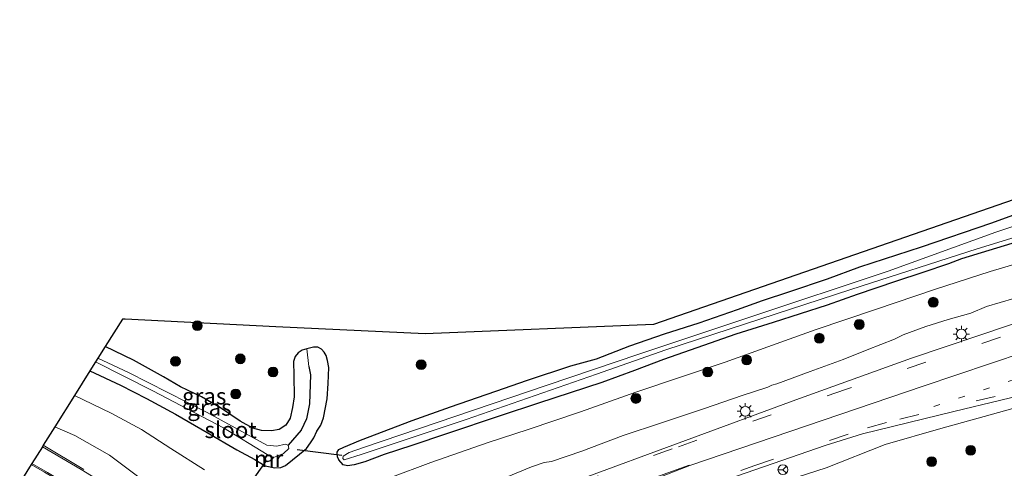
# Model space of a CAD drawing. Units: metres. Extents: x 219996 to 230000, y 439913 to 441221.
# Drawn here: x 227122 to 227272, y 440484 to 440553 of the extents above; entities that cross this region are included whole.
import ezdxf
from ezdxf.enums import TextEntityAlignment as Align

# ---------------------------------------------------------------- set-up
doc = ezdxf.new("R2010")
doc.units = ezdxf.units.M
doc.linetypes.add('VW-1-3_STREEP', pattern=[4, 1, -3])
doc.linetypes.add('VW-3-9_STREEP', pattern=[12, 3, -9])
doc.layers.get('0').update_dxf_attribs({"lineweight": 25})
for name, color, linetype, lineweight in [('B-ME-GR-BOOM-S-B1', 93, 'Continuous', 18), ('B-ME-GW-KRUINLIJN-L-B1', 93, 'Continuous', 18), ('B-ME-GW-TEENLIJN-L-B1', 93, 'Continuous', 18), ('B-ME-IE-GRASLAND-GV-B6', 93, 'Continuous', 18), ('B-ME-IE-HULPGEOMETRIE-L-B1', 53, 'Continuous', 18), ('B-ME-IE-MEUBILAIR_WEGMEUBILAIR-LICHTMAST-S-B1', 8, 'Continuous', 18), ('B-ME-MW-MUUR-GV-B6', 8, 'IE-TERREINAFSCHEIDING-KUNSTMATIG', 18), ('B-ME-OG-WATER-GV-B6', 153, 'Continuous', 18), ('B-ME-VH-VERH_SOORT-BITUMEN-GV-B6', 8, 'IE-TERREINAFSCHEIDING-NATUURLIJK-HOUTWAL', 18), ('B-ME-VW-MARKERING-13STREEP-045-L-B1', 255, 'VW-1-3_STREEP', 18), ('B-ME-VW-MARKERING-39STREEP-015-L-B1', 255, 'VW-3-9_STREEP', 18), ('B-ME-VW-MARKERING-STREEP-015-L-B1', 7, 'Continuous', 18), ('B-ME-VW-MEUBILAIR_WEGMEUBILAIR-RONA-S-B1', 8, 'Continuous', 18)]:
    doc.layers.add(name, color=color, linetype=linetype, lineweight=lineweight)
for name, color, linetype in [('B-ME-GW-INSTEEKWATERGANG-L-B1', 10, 'Continuous'), ('B-ME-GW-WATERGANG-GREPPEL-L-B1', 10, 'Continuous'), ('B-ME-KG-KADASTRAAL-OPNAMEDTMGRENS-L-B1', 10, 'Continuous'), ('B-ME-KW-DUIKER-L-B1', 10, 'Continuous')]:
    doc.layers.add(name, color=color, linetype=linetype)
doc.styles.add('NLCS-ISO', font='NLCS-ISO.TTF')
doc.linetypes.add('IE-TERREINAFSCHEIDING-KUNSTMATIG', pattern='A,4,[82,NLCS.SHX,S=0.75,R=90,X=0,Y=0],4,-2', length=10)
doc.linetypes.add('IE-TERREINAFSCHEIDING-NATUURLIJK-HOUTWAL', pattern='A,7,-1.5,[67,NLCS.SHX,S=0.75,R=45,X=0,Y=0],-1.5,7,-1.5,[70,NLCS.SHX,S=0.75,R=0,X=0,Y=0],-1.5', length=20)

# ---------------------------------------------------------------- blocks, each defined once
blk = doc.blocks.new('boom')
h = blk.add_hatch(color=256)
edge = h.paths.add_edge_path()
edge.add_arc((0, 0), 0.75, 0, 360)
blk.add_circle((0, 0), 0.75)
blk = doc.blocks.new('lantaarnpaal')
for p, q in [((-0.75, 0), (-1.25, 0)), ((-0.88, 0.88), (-0.53, 0.53)), ((0, 0.75), (0, 1.25)), ((0.53, 0.53), (0.88, 0.88)), ((0.75, 0), (1.25, 0)), ((-0.53, -0.53), (-0.88, -0.88)), ((0, -0.75), (0, -1.25)), ((0.53, -0.53), (0.88, -0.88))]:
    blk.add_line(p, q)
blk.add_circle((0, 0), 0.75)
blk = doc.blocks.new('wegwijzer')
for q in [(-0.53, -0.53), (0, 0.75), (0.53, -0.53)]:
    blk.add_line((0, 0), q)
blk.add_circle((0, 0), 0.75)

msp = doc.modelspace()

# ---------------------------------------------------------------- linework, layer by layer
at = {"layer": 'B-ME-GW-INSTEEKWATERGANG-L-B1'}
for points in [[(227273.407, 440518.714, 18.354), (227269.9, 440517.671, 18.335), (227265.72, 440516.404, 18.298), (227263.713, 440515.604, 18.405), (227259.786, 440514.31, 18.358), (227255.637, 440512.93, 18.415), (227249.769, 440510.951, 18.378), (227245.196, 440509.332, 18.423), (227236.928, 440506.689, 18.364), (227231.267, 440504.891, 18.397), (227225.284, 440502.795, 18.423), (227220.2, 440501.034, 18.381), (227215.782, 440499.346, 18.396), (227210.794, 440497.501, 18.415), (227201.078, 440494.385, 18.409), (227195.257, 440492.408, 18.344), (227187.066, 440489.664, 18.329), (227181.743, 440487.886, 18.288), (227177.507, 440486.555, 18.331), (227174.589, 440485.417, 18.32), (227172.952, 440484.964, 18.326), (227171.925, 440484.778, 18.272), (227171.236, 440484.967, 18.242), (227170.57, 440485.738, 18.178), (227170.396, 440486.192, 18.159), (227170.318, 440486.868, 18.144), (227170.591, 440487.299, 18.12), (227171.368, 440487.636, 18.111), (227173.886, 440488.712, 18.183), (227181.778, 440491.74, 18.249), (227187.655, 440493.819, 18.328), (227194.562, 440496.207, 18.306), (227199.405, 440497.865, 18.351), (227206.029, 440500.077, 18.336), (227209.957, 440501.151, 18.379), (227215.024, 440503.103, 18.431), (227220.335, 440504.928, 18.404), (227225.632, 440506.626, 18.425), (227231.488, 440508.65, 18.459), (227235.313, 440510.05, 18.502), (227239.474, 440511.385, 18.599), (227245.259, 440513.353, 18.533), (227250.188, 440515.145, 18.499), (227259.603, 440518.202, 18.544), (227270.328, 440521.879, 18.433), (227275.263, 440523.648, 18.343)], [(227132.572, 440499.303, 18.033), (227137.234, 440497.105, 18.021), (227141.235, 440495.094, 18.025), (227145.639, 440492.663, 18.07), (227150.493, 440489.896, 18.075), (227154.992, 440487.235, 18.074), (227157.747, 440485.777, 18.093), (227159.331, 440484.815, 18.063), (227160.813, 440484.486, 18.122), (227161.721, 440484.57, 18.14), (227162.444, 440484.876, 18.149), (227165.662, 440487.44, 18.172), (227166.271, 440488.306, 18.172), (227166.766, 440489.055, 18.153), (227167.255, 440490.117, 18.142), (227167.861, 440491.023, 18.144), (227168.245, 440492.146, 18.144), (227168.804, 440495.039, 18.138), (227168.957, 440497.379, 18.306), (227169.081, 440499.805, 18.39), (227168.84, 440500.897, 18.443), (227168.634, 440501.641, 18.456), (227168.375, 440502.124, 18.485), (227167.957, 440502.616, 18.496), (227167.403, 440502.936, 18.496), (227166.699, 440502.929, 18.482), (227165.722, 440502.659, 18.448), (227164.979, 440502.454, 18.423), (227164.383, 440502.028, 18.354), (227163.918, 440501.495, 18.332), (227163.663, 440500.735, 18.302), (227163.702, 440498.603, 18.218), (227163.775, 440495.342, 18.152), (227163.498, 440493.718, 18.158), (227163.159, 440492.066, 18.199), (227162.507, 440491.028, 18.212), (227161.454, 440490.337, 18.189), (227160.316, 440490.157, 18.165), (227158.761, 440490.171, 18.161), (227157.437, 440490.564, 18.128), (227155.502, 440491.609, 18.089), (227152.519, 440493.632, 18.088), (227149.606, 440495.324, 18.127), (227146.42, 440496.867, 18.093), (227143.832, 440498.359, 18.141), (227139.222, 440500.937, 18.216), (227134.912, 440503.03, 18.251)]]:
    msp.add_polyline3d(points, dxfattribs=at)
at = {"layer": 'B-ME-GW-KRUINLIJN-L-B1'}
for points in [[(227196.205, 440483.096, 21.857), (227200.021, 440484.629, 21.863), (227201.961, 440485.305, 21.944), (227203.063, 440485.454, 21.965), (227207.708, 440487.058, 22.011), (227214.051, 440489.433, 22.02), (227219.904, 440491.362, 21.998), (227226.463, 440493.576, 22.063), (227232.19, 440495.548, 22.024), (227236.139, 440496.812, 21.992), (227236.729, 440497.114, 21.992), (227237.528, 440497.29, 21.992), (227242.594, 440499.177, 21.883), (227247.634, 440501.02, 21.788), (227251.331, 440502.528, 21.629), (227255.478, 440504.153, 21.651), (227256.788, 440504.772, 21.636), (227260.265, 440506.073, 21.538), (227263.701, 440507.15, 21.569), (227267.125, 440508.081, 21.573), (227269.54, 440509.104, 21.561), (227273.726, 440510.319, 21.585)], [(227240.785, 440483.104, 22.082), (227245.06, 440484.512, 22.057), (227254.043, 440488.066, 22.084), (227262.579, 440490.496, 22.004), (227270.077, 440492.603, 21.975), (227277.007, 440494.52, 21.828)], [(227127.204, 440490.75, 20.91), (227130.238, 440489.414, 21.012), (227135.571, 440486.408, 20.979), (227140.236, 440482.927, 21.217)]]:
    msp.add_polyline3d(points, dxfattribs=at)
at = {"layer": 'B-ME-GW-TEENLIJN-L-B1'}
for points in [[(227178.394, 440482.964, 18.423), (227184.663, 440485.31, 18.487), (227193.404, 440488.365, 18.482), (227199.508, 440490.335, 18.528), (227207.508, 440493.062, 18.492), (227215.966, 440496.038, 18.531), (227229.603, 440500.606, 18.566), (227243.357, 440505.55, 18.563), (227252.604, 440508.683, 18.559), (227261.754, 440511.765, 18.566), (227270.079, 440514.472, 18.605), (227278.849, 440517.069, 18.653)], [(227130.195, 440495.515, 18.179), (227135.811, 440492.832, 18.18), (227140.461, 440490.359, 18.22), (227144.937, 440487.459, 18.229), (227150.088, 440484.194, 18.276)]]:
    msp.add_polyline3d(points, dxfattribs=at)
at = {"layer": 'B-ME-GW-WATERGANG-GREPPEL-L-B1'}
msp.add_polyline3d([(227166.023, 440499.971, 16.956), (227166.279, 440498.714, 16.955), (227166.114, 440494.242, 16.955), (227165.646, 440491.994, 16.956), (227164.828, 440490.238, 16.957), (227162.876, 440487.977, 16.96)], dxfattribs=at)
at = {"layer": 'B-ME-IE-GRASLAND-GV-B6'}
for points in [[(227132.572, 440499.303, 18.033), (227137.234, 440497.105, 18.021), (227141.235, 440495.094, 18.025), (227145.639, 440492.663, 18.07), (227150.493, 440489.896, 18.075), (227154.992, 440487.235, 18.074), (227157.747, 440485.777, 18.093), (227159.331, 440484.815, 18.063), (227160.813, 440484.486, 18.122), (227161.721, 440484.57, 18.14), (227162.444, 440484.876, 18.149), (227165.662, 440487.44, 18.172), (227166.271, 440488.306, 18.172), (227166.766, 440489.055, 18.153), (227167.255, 440490.117, 18.142), (227167.861, 440491.023, 18.144), (227168.245, 440492.146, 18.144), (227168.804, 440495.039, 18.138), (227168.957, 440497.379, 18.306), (227169.081, 440499.805, 18.39), (227168.84, 440500.897, 18.443), (227168.634, 440501.641, 18.456), (227168.375, 440502.124, 18.485), (227167.957, 440502.616, 18.496), (227167.403, 440502.936, 18.496), (227166.699, 440502.929, 18.482), (227165.722, 440502.659, 18.448), (227164.979, 440502.454, 18.423), (227164.383, 440502.028, 18.354), (227163.918, 440501.495, 18.332), (227163.663, 440500.735, 18.302), (227163.702, 440498.603, 18.218), (227163.775, 440495.342, 18.152), (227163.498, 440493.718, 18.158), (227163.159, 440492.066, 18.199), (227162.507, 440491.028, 18.212), (227161.454, 440490.337, 18.189), (227160.316, 440490.157, 18.165), (227158.761, 440490.171, 18.161), (227157.437, 440490.564, 18.128), (227155.502, 440491.609, 18.089), (227152.519, 440493.632, 18.088), (227149.606, 440495.324, 18.127), (227146.42, 440496.867, 18.093), (227143.832, 440498.359, 18.141), (227139.222, 440500.937, 18.216), (227134.912, 440503.03, 18.251), (227137.532, 440507.204, 18.496), (227137.963, 440507.183, 18.355), (227160.965, 440506.002, 18.343), (227183.799, 440504.921, 18.54), (227218.642, 440506.348, 18.445), (227273.763, 440525.468, 18.421)], [(227275.263, 440523.648, 18.343), (227270.328, 440521.879, 18.433), (227259.603, 440518.202, 18.544), (227250.188, 440515.145, 18.499), (227245.259, 440513.353, 18.533), (227239.474, 440511.385, 18.599), (227235.313, 440510.05, 18.502), (227231.488, 440508.65, 18.459), (227225.632, 440506.626, 18.425), (227220.335, 440504.928, 18.404), (227215.024, 440503.103, 18.431), (227209.957, 440501.151, 18.379), (227206.029, 440500.077, 18.336), (227199.405, 440497.865, 18.351), (227194.562, 440496.207, 18.306), (227187.655, 440493.819, 18.328), (227181.778, 440491.74, 18.249), (227173.886, 440488.712, 18.183), (227171.368, 440487.636, 18.111), (227170.591, 440487.299, 18.12), (227170.318, 440486.868, 18.144), (227170.396, 440486.192, 18.159), (227170.57, 440485.738, 18.178), (227171.236, 440484.967, 18.242), (227171.925, 440484.778, 18.272), (227172.952, 440484.964, 18.326), (227174.589, 440485.417, 18.32), (227177.507, 440486.555, 18.331), (227181.743, 440487.886, 18.288), (227187.066, 440489.664, 18.329), (227195.257, 440492.408, 18.344), (227201.078, 440494.385, 18.409), (227210.794, 440497.501, 18.415), (227215.782, 440499.346, 18.396), (227220.2, 440501.034, 18.381), (227225.284, 440502.795, 18.423), (227231.267, 440504.891, 18.397), (227236.928, 440506.689, 18.364), (227245.196, 440509.332, 18.423), (227249.769, 440510.951, 18.378), (227255.637, 440512.93, 18.415), (227259.786, 440514.31, 18.358), (227263.713, 440515.604, 18.405), (227265.72, 440516.404, 18.298), (227269.9, 440517.671, 18.335), (227273.407, 440518.714, 18.354)], [(227273.407, 440518.714, 18.354), (227269.9, 440517.671, 18.335), (227265.72, 440516.404, 18.298), (227263.713, 440515.604, 18.405), (227259.786, 440514.31, 18.358), (227255.637, 440512.93, 18.415), (227249.769, 440510.951, 18.378), (227245.196, 440509.332, 18.423), (227236.928, 440506.689, 18.364), (227231.267, 440504.891, 18.397), (227225.284, 440502.795, 18.423), (227220.2, 440501.034, 18.381), (227215.782, 440499.346, 18.396), (227210.794, 440497.501, 18.415), (227201.078, 440494.385, 18.409), (227195.257, 440492.408, 18.344), (227187.066, 440489.664, 18.329), (227181.743, 440487.886, 18.288), (227177.507, 440486.555, 18.331), (227174.589, 440485.417, 18.32), (227172.952, 440484.964, 18.326), (227171.925, 440484.778, 18.272), (227171.236, 440484.967, 18.242), (227170.57, 440485.738, 18.178), (227170.396, 440486.192, 18.159), (227170.318, 440486.868, 18.144), (227170.591, 440487.299, 18.12), (227171.368, 440487.636, 18.111), (227173.886, 440488.712, 18.183), (227181.778, 440491.74, 18.249), (227187.655, 440493.819, 18.328), (227194.562, 440496.207, 18.306), (227199.405, 440497.865, 18.351), (227206.029, 440500.077, 18.336), (227209.957, 440501.151, 18.379), (227215.024, 440503.103, 18.431), (227220.335, 440504.928, 18.404), (227225.632, 440506.626, 18.425), (227231.488, 440508.65, 18.459), (227235.313, 440510.05, 18.502), (227239.474, 440511.385, 18.599), (227245.259, 440513.353, 18.533), (227250.188, 440515.145, 18.499), (227259.603, 440518.202, 18.544), (227270.328, 440521.879, 18.433), (227275.263, 440523.648, 18.343)], [(227278.259, 440522.893, 17.239), (227270.957, 440520.456, 17.239), (227254.526, 440514.522, 17.239), (227233.391, 440507.512, 17.239), (227216.42, 440501.85, 17.239), (227202.419, 440497.09, 17.239), (227174.338, 440487.596, 17.239), (227172.163, 440486.829, 17.239), (227171.275, 440486.296, 17.239), (227171.185, 440485.915, 17.239), (227171.385, 440485.701, 17.239), (227173.987, 440486.519, 17.239), (227190.025, 440491.88, 17.239), (227209.945, 440498.81, 17.239), (227220.537, 440502.481, 17.239), (227230.204, 440505.669, 17.239), (227248.798, 440511.725, 17.239), (227268.092, 440517.931, 17.239), (227286.172, 440523.477, 17.239)], [(227303.61, 440516.5428, 21.1584), (227258.0649, 440501.2097, 21.873), (227240.4187, 440494.8871, 22.027), (227206.6944, 440482.4454, 22.1471), (227179.0155, 440471.7746, 22.0806), (227171.668, 440469.1547, 21.9643), (227167.0136, 440467.6859, 21.9668), (227164.8071, 440467.306, 21.9699)], [(227178.394, 440482.964, 18.423), (227184.663, 440485.31, 18.487), (227193.404, 440488.365, 18.482), (227199.508, 440490.335, 18.528), (227207.508, 440493.062, 18.492), (227215.966, 440496.038, 18.531), (227229.603, 440500.606, 18.566), (227243.357, 440505.55, 18.563), (227252.604, 440508.683, 18.559), (227261.754, 440511.765, 18.566), (227270.079, 440514.472, 18.605), (227278.849, 440517.069, 18.653)], [(227278.849, 440517.069, 18.653), (227270.079, 440514.472, 18.605), (227261.754, 440511.765, 18.566), (227252.604, 440508.683, 18.559), (227243.357, 440505.55, 18.563), (227229.603, 440500.606, 18.566), (227215.966, 440496.038, 18.531), (227207.508, 440493.062, 18.492), (227199.508, 440490.335, 18.528), (227193.404, 440488.365, 18.482), (227184.663, 440485.31, 18.487), (227178.394, 440482.964, 18.423)], [(227273.726, 440510.319, 21.585), (227269.54, 440509.104, 21.561), (227267.125, 440508.081, 21.573), (227263.701, 440507.15, 21.569), (227260.265, 440506.073, 21.538), (227256.788, 440504.772, 21.636), (227255.478, 440504.153, 21.651), (227251.331, 440502.528, 21.629), (227247.634, 440501.02, 21.788), (227242.594, 440499.177, 21.883), (227237.528, 440497.29, 21.992), (227236.729, 440497.114, 21.992), (227236.139, 440496.812, 21.992), (227232.19, 440495.548, 22.024), (227226.463, 440493.576, 22.063), (227219.904, 440491.362, 21.998), (227214.051, 440489.433, 22.02), (227207.708, 440487.058, 22.011), (227203.063, 440485.454, 21.965), (227201.961, 440485.305, 21.944), (227200.021, 440484.629, 21.863), (227196.205, 440483.096, 21.857)], [(227196.205, 440483.096, 21.857), (227200.021, 440484.629, 21.863), (227201.961, 440485.305, 21.944), (227203.063, 440485.454, 21.965), (227207.708, 440487.058, 22.011), (227214.051, 440489.433, 22.02), (227219.904, 440491.362, 21.998), (227226.463, 440493.576, 22.063), (227232.19, 440495.548, 22.024), (227236.139, 440496.812, 21.992), (227236.729, 440497.114, 21.992), (227237.528, 440497.29, 21.992), (227242.594, 440499.177, 21.883), (227247.634, 440501.02, 21.788), (227251.331, 440502.528, 21.629), (227255.478, 440504.153, 21.651), (227256.788, 440504.772, 21.636), (227260.265, 440506.073, 21.538), (227263.701, 440507.15, 21.569), (227267.125, 440508.081, 21.573), (227269.54, 440509.104, 21.561), (227273.726, 440510.319, 21.585)], [(227132.572, 440499.303, 18.033), (227133.437, 440500.679, 16.986), (227142.194, 440496.263, 16.987), (227152.951, 440490.595, 16.987), (227159.629, 440486.547, 16.913), (227159.296, 440486.001, 17.198), (227159.351, 440485.563, 17.412), (227159.667, 440485.394, 17.452), (227160.216, 440485.552, 17.315), (227160.611, 440486.096, 16.96), (227162.137, 440486.665, 16.96), (227162.971, 440487.459, 16.96), (227162.876, 440487.977, 16.96), (227164.828, 440490.238, 16.957), (227165.646, 440491.994, 16.956), (227166.114, 440494.242, 16.955), (227166.279, 440498.714, 16.955), (227166.023, 440499.971, 16.956), (227165.722, 440502.659, 18.448), (227166.699, 440502.929, 18.482), (227167.403, 440502.936, 18.496), (227167.957, 440502.616, 18.496), (227168.375, 440502.124, 18.485), (227168.634, 440501.641, 18.456), (227168.84, 440500.897, 18.443), (227169.081, 440499.805, 18.39), (227168.957, 440497.379, 18.306), (227168.804, 440495.039, 18.138), (227168.245, 440492.146, 18.144), (227167.861, 440491.023, 18.144), (227167.255, 440490.117, 18.142), (227166.766, 440489.055, 18.153), (227166.271, 440488.306, 18.172), (227165.662, 440487.44, 18.172), (227162.444, 440484.876, 18.149), (227161.721, 440484.57, 18.14), (227160.813, 440484.486, 18.122), (227159.331, 440484.815, 18.063), (227157.747, 440485.777, 18.093), (227154.992, 440487.235, 18.074), (227150.493, 440489.896, 18.075), (227145.639, 440492.663, 18.07), (227141.235, 440495.094, 18.025), (227137.234, 440497.105, 18.021), (227132.572, 440499.303, 18.033)], [(227165.722, 440502.659, 18.448), (227166.023, 440499.971, 16.956), (227166.279, 440498.714, 16.955), (227166.114, 440494.242, 16.955), (227165.646, 440491.994, 16.956), (227164.828, 440490.238, 16.957), (227162.876, 440487.977, 16.96), (227162.408, 440488.099, 16.96), (227161.118, 440487.828, 16.96), (227159.613, 440487.975, 16.96), (227150.502, 440492.963, 16.96), (227138.467, 440499.068, 16.96), (227133.784, 440501.233, 16.96), (227134.912, 440503.03, 18.251), (227139.222, 440500.937, 18.216), (227143.832, 440498.359, 18.141), (227146.42, 440496.867, 18.093), (227149.606, 440495.324, 18.127), (227152.519, 440493.632, 18.088), (227155.502, 440491.609, 18.089), (227157.437, 440490.564, 18.128), (227158.761, 440490.171, 18.161), (227160.316, 440490.157, 18.165), (227161.454, 440490.337, 18.189), (227162.507, 440491.028, 18.212), (227163.159, 440492.066, 18.199), (227163.498, 440493.718, 18.158), (227163.775, 440495.342, 18.152), (227163.702, 440498.603, 18.218), (227163.663, 440500.735, 18.302), (227163.918, 440501.495, 18.332), (227164.383, 440502.028, 18.354), (227164.979, 440502.454, 18.423), (227165.722, 440502.659, 18.448)], [(227150.088, 440484.194, 18.276), (227144.937, 440487.459, 18.229), (227140.461, 440490.359, 18.22), (227135.811, 440492.832, 18.18), (227130.195, 440495.515, 18.179), (227132.572, 440499.303, 18.033)], [(227226.223, 440481.4656, 22.0625), (227244.892, 440487.8895, 21.9652), (227250.5725, 440489.6745, 21.9533), (227264.531, 440493.1185, 21.8103), (227286.098, 440498.304, 21.468)], [(227140.236, 440482.927, 21.217), (227135.571, 440486.408, 20.979), (227130.238, 440489.414, 21.012), (227127.204, 440490.75, 20.91), (227130.195, 440495.515, 18.179), (227135.811, 440492.832, 18.18), (227140.461, 440490.359, 18.22), (227144.937, 440487.459, 18.229), (227150.088, 440484.194, 18.276)], [(227277.007, 440494.52, 21.828), (227270.077, 440492.603, 21.975), (227262.579, 440490.496, 22.004), (227254.043, 440488.066, 22.084), (227245.06, 440484.512, 22.057), (227240.785, 440483.104, 22.082)], [(227240.785, 440483.104, 22.082), (227245.06, 440484.512, 22.057), (227254.043, 440488.066, 22.084), (227262.579, 440490.496, 22.004), (227270.077, 440492.603, 21.975), (227277.007, 440494.52, 21.828)], [(227131.639, 440484.254, 21.283), (227125.433, 440487.93, 21.164), (227127.204, 440490.75, 20.91), (227130.238, 440489.414, 21.012), (227135.571, 440486.408, 20.979), (227140.236, 440482.927, 21.217)]]:
    msp.add_polyline3d(points, dxfattribs=at)
at = {"layer": 'B-ME-IE-HULPGEOMETRIE-L-B1'}
msp.add_line((227165.722, 440502.659, 18.448), (227166.023, 440499.971, 16.956), dxfattribs=at)
at = {"layer": 'B-ME-KG-KADASTRAAL-OPNAMEDTMGRENS-L-B1'}
msp.add_polyline3d([(227273.763, 440525.468, 18.421), (227218.642, 440506.348, 18.445), (227183.799, 440504.921, 18.54), (227160.965, 440506.002, 18.343), (227137.963, 440507.183, 18.355), (227137.532, 440507.204, 18.496), (227134.912, 440503.03, 18.251), (227133.784, 440501.233, 16.96), (227133.437, 440500.679, 16.986), (227132.572, 440499.303, 18.033), (227130.195, 440495.515, 18.179), (227127.204, 440490.75, 20.91), (227125.433, 440487.93, 21.164), (227125.299, 440487.717, 21.163), (227123.692, 440485.139, 21.148), (227123.608, 440485.007, 21.133), (227121.839, 440482.204, 20.82)], dxfattribs=at)
at = {"layer": 'B-ME-KW-DUIKER-L-B1'}
for p, q in [((227171.048, 440486.397, 17.636), (227164.209, 440487.249, 17.633)), ((227159.418, 440485.489, 17.465), (227133.037, 440448.398, 17.399))]:
    msp.add_line(p, q, dxfattribs=at)
at = {"layer": 'B-ME-MW-MUUR-GV-B6'}
msp.add_polyline3d([(227160.611, 440486.096, 16.96), (227160.216, 440485.552, 17.315), (227159.667, 440485.394, 17.452), (227159.351, 440485.563, 17.412), (227159.296, 440486.001, 17.198), (227159.629, 440486.547, 16.913), (227159.715, 440486.494, 16.913), (227159.4, 440485.979, 16.913), (227159.443, 440485.627, 16.913), (227159.678, 440485.501, 16.913), (227160.156, 440485.639, 16.913), (227160.53, 440486.154, 16.96), (227160.611, 440486.096, 16.96)], dxfattribs=at)
at = {"layer": 'B-ME-OG-WATER-GV-B6'}
for points in [[(227286.172, 440523.477, 17.239), (227268.092, 440517.931, 17.239), (227248.798, 440511.725, 17.239), (227230.204, 440505.669, 17.239), (227220.537, 440502.481, 17.239), (227209.945, 440498.81, 17.239), (227190.025, 440491.88, 17.239), (227173.987, 440486.519, 17.239), (227171.385, 440485.701, 17.239), (227171.185, 440485.915, 17.239), (227171.275, 440486.296, 17.239), (227172.163, 440486.829, 17.239), (227174.338, 440487.596, 17.239), (227202.419, 440497.09, 17.239), (227216.42, 440501.85, 17.239), (227233.391, 440507.512, 17.239), (227254.526, 440514.522, 17.239), (227270.957, 440520.456, 17.239), (227278.259, 440522.893, 17.239)], [(227133.784, 440501.233, 16.96), (227138.467, 440499.068, 16.96), (227150.502, 440492.963, 16.96), (227159.613, 440487.975, 16.96), (227161.118, 440487.828, 16.96), (227162.408, 440488.099, 16.96), (227162.876, 440487.977, 16.96), (227162.971, 440487.459, 16.96), (227162.137, 440486.665, 16.96), (227160.611, 440486.096, 16.96), (227160.53, 440486.154, 16.96), (227160.156, 440485.639, 16.913), (227159.678, 440485.501, 16.913), (227159.443, 440485.627, 16.913), (227159.4, 440485.979, 16.913), (227159.715, 440486.494, 16.913), (227159.629, 440486.547, 16.913), (227152.951, 440490.595, 16.987), (227142.194, 440496.263, 16.987), (227133.437, 440500.679, 16.986), (227133.784, 440501.233, 16.96)]]:
    msp.add_polyline3d(points, dxfattribs=at)
at = {"layer": 'B-ME-VH-VERH_SOORT-BITUMEN-GV-B6'}
for points in [[(227206.6944, 440482.4454, 22.1471), (227240.4187, 440494.8871, 22.027), (227258.0649, 440501.2097, 21.873), (227303.61, 440516.5428, 21.1584)], [(227286.098, 440498.304, 21.468), (227264.531, 440493.1185, 21.8103), (227250.5725, 440489.6745, 21.9533), (227244.892, 440487.8895, 21.9652), (227226.223, 440481.4656, 22.0625)], [(227121.839, 440482.204, 20.82), (227123.608, 440485.007, 21.133), (227123.692, 440485.139, 21.148), (227125.299, 440487.717, 21.163), (227125.433, 440487.93, 21.164), (227131.639, 440484.254, 21.283)]]:
    msp.add_polyline3d(points, dxfattribs=at)
at = {"layer": 'B-ME-VW-MARKERING-13STREEP-045-L-B1'}
msp.add_polyline3d([(227397.1461, 440530.4225, 19.4207), (227385.3601, 440528.486, 19.6606), (227370.4538, 440525.628, 19.9477), (227354.8685, 440522.2435, 20.2793), (227339.0215, 440518.4734, 20.5685), (227327.3636, 440515.321, 20.7863), (227314.6476, 440511.5411, 21.0538), (227300.3375, 440506.913, 21.3501), (227259.1454, 440493.0563, 21.9446)], dxfattribs=at)
at = {"layer": 'B-ME-VW-MARKERING-39STREEP-015-L-B1'}
for points in [[(227428.4534, 440552.8826, 19.2465), (227415.7445, 440550.4009, 19.3819), (227405.6997, 440548.1287, 19.4856), (227396.3349, 440545.682, 19.6002), (227382.0553, 440541.5374, 19.7726), (227367.6063, 440536.8308, 19.9926), (227340.6947, 440527.6604, 20.4621), (227294.389, 440512.1258, 21.4052), (227248.015, 440496.4597, 22.0332), (227221.5012, 440487.3921, 22.1836), (227206.6875, 440481.9605, 22.2072), (227175.9407, 440470.2771, 22.1121), (227168.7826, 440467.8475, 22.053), (227165.4848, 440467.0876, 21.9922), (227162.0599, 440466.7527, 21.8932), (227159.673, 440466.817, 21.822), (227158.566, 440467.057, 21.799), (227157.828, 440467.3213, 21.7824)], [(227182.478, 440445.8824, 22.434), (227182.183, 440446.313, 22.421), (227181.6848, 440447.3254, 22.4237), (227181.0548, 440449.1804, 22.3836), (227180.842, 440450.572, 22.3502), (227180.9745, 440452.285, 22.3123), (227181.3803, 440453.4743, 22.3045), (227182.2204, 440454.859, 22.29), (227184.2598, 440457.1518, 22.2568), (227188.5128, 440461.2756, 22.2078), (227192.831, 440465.1805, 22.1988), (227196.2939, 440467.9598, 22.1969), (227198.7291, 440469.6602, 22.1948), (227202.9665, 440472.229, 22.2064), (227207.3029, 440474.5013, 22.2074), (227213.9315, 440477.3701, 22.1989), (227220.7103, 440480.067, 22.1797), (227234.1582, 440484.8632, 22.1245), (227251.3684, 440490.6216, 22.0307), (227256.2837, 440491.9437, 21.9744), (227284.1219, 440498.5106, 21.5571)]]:
    msp.add_polyline3d(points, dxfattribs=at)
at = {"layer": 'B-ME-VW-MARKERING-STREEP-015-L-B1'}
for points in [[(227306.1424, 440512.5156, 21.2736), (227259.8454, 440496.9752, 21.9956), (227224.2258, 440484.8375, 22.2352), (227213.3395, 440480.6211, 22.2551), (227205.5653, 440477.238, 22.2635), (227201.3423, 440475.0413, 22.2655), (227196.4558, 440472.1214, 22.2345), (227188.8606, 440466.9282, 22.2165), (227177.2376, 440458.7897, 22.2353), (227176.0465, 440458.2242, 22.2249), (227174.2874, 440457.8604, 22.2234), (227172.1504, 440457.8154, 22.1902), (227171.437, 440457.8785, 22.1746), (227172.1759, 440460.8871, 22.1922), (227172.7447, 440462.073, 22.1795), (227173.3847, 440462.8095, 22.1868), (227175.9387, 440464.4216, 22.1828), (227184.7817, 440469.3377, 22.213), (227190.5583, 440472.0946, 22.2146), (227199.2069, 440475.7022, 22.2666), (227211.2473, 440480.284, 22.2576), (227224.0981, 440484.8914, 22.24)], [(227125.299, 440487.717, 21.163), (227131.239, 440484.229, 21.272), (227137.269, 440480.531, 21.393), (227143.24, 440476.725, 21.508), (227150.597, 440471.847, 21.685), (227155.194, 440468.825, 21.72), (227155.758, 440468.423, 21.734), (227156.608, 440467.897, 21.755), (227157.586, 440467.408, 21.777), (227157.828, 440467.3213, 21.7824)], [(227123.608, 440485.007, 21.133), (227125.619, 440483.853, 21.189), (227132.498, 440479.776, 21.372), (227139.223, 440475.515, 21.474), (227146.14, 440470.931, 21.636), (227150.22, 440468.065, 21.543), (227153.617, 440465.678, 21.638), (227161.952, 440459.46, 21.886)], [(227123.692, 440485.139, 21.148), (227126.098, 440483.767, 21.189), (227132.982, 440479.687, 21.372), (227139.712, 440475.423, 21.474), (227146.633, 440470.836, 21.636), (227150.499, 440468.12, 21.552), (227154.115, 440465.58, 21.653), (227162.116, 440459.611, 21.893)]]:
    msp.add_polyline3d(points, dxfattribs=at)

# ---------------------------------------------------------------- block references
at = {"layer": 'B-ME-GR-BOOM-S-B1', "rotation": 90}
for p in [(227261.398, 440509.767, 19.264), (227148.989, 440506.186, 18.357), (227250.089, 440506.374, 19.06), (227244, 440504.275, 19.02), (227145.64, 440500.741, 18.2), (227155.54, 440501.129, 18.458), (227183.169, 440500.23, 18.473), (227232.887, 440500.94, 18.854), (227160.55, 440499.119, 18.274), (227226.959, 440499.121, 18.896), (227154.85, 440495.761, 18.204), (227215.972, 440495.083, 18.893), (227267.104, 440487.162, 20.663), (227261.164, 440485.446, 20.594)]:
    msp.add_blockref('boom', p, dxfattribs=at)
at = {"layer": 'B-ME-IE-MEUBILAIR_WEGMEUBILAIR-LICHTMAST-S-B1', "rotation": 90}
for p in [(227265.7081, 440504.9139, 21.7211), (227232.691, 440493.1331, 22.085)]:
    msp.add_blockref('lantaarnpaal', p, dxfattribs=at)
at = {"layer": 'B-ME-VW-MEUBILAIR_WEGMEUBILAIR-RONA-S-B1', "rotation": 90}
msp.add_blockref('wegwijzer', (227238.4292, 440484.21, 21.9038), dxfattribs=at)

# ---------------------------------------------------------------- texts
at = {"layer": 'B-ME-IE-GRASLAND-GV-B6', "ltscale": 0.2, "style": 'NLCS-ISO'}
for p in [(227150.0315, 440495.429), (227150.8265, 440493.711)]:
    msp.add_text('gras', height=2.5, dxfattribs=at).set_placement(p, align=Align.MIDDLE_CENTER)
at = {"layer": 'B-ME-MW-MUUR-GV-B6', "ltscale": 0.2, "style": 'NLCS-ISO'}
msp.add_text('mr', height=2.5, dxfattribs=at).set_placement((227159.8695, 440485.8956), align=Align.MIDDLE_CENTER)
at = {"layer": 'B-ME-OG-WATER-GV-B6', "ltscale": 0.2, "style": 'NLCS-ISO'}
msp.add_text('sloot', height=2.5, dxfattribs=at).set_placement((227154.0669, 440490.2892), align=Align.MIDDLE_CENTER)

doc.saveas('drawing.dxf')
